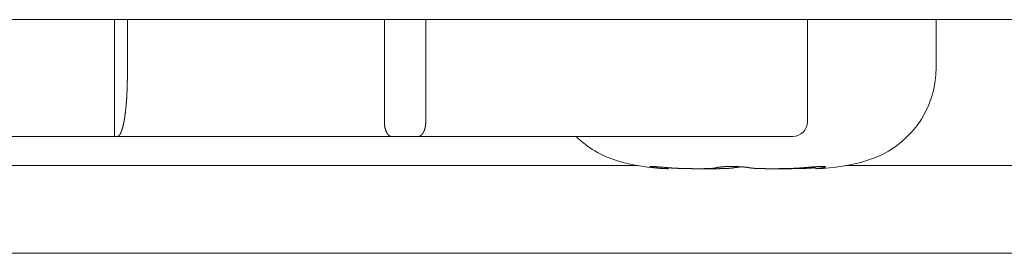
# Model space of a CAD drawing. Units: millimetres. Extents: x -35 to 1785, y -814 to 1867.
# Drawn here: x 529 to 543, y 331 to 334 of the extents above; entities that cross this region are included whole.
import ezdxf

# ---------------------------------------------------------------- set-up
doc = ezdxf.new("R2010")
doc.units = ezdxf.units.MM
doc.header["$LTSCALE"] = 50.8
doc.layers.get('0').update_dxf_attribs({"lineweight": 0})
doc.layers.add('Visible Edges(A H Standard)', color=7, linetype='Continuous', lineweight=0)

# ---------------------------------------------------------------- blocks, each defined once
blk = doc.blocks.new('グループ-4')
at = {"layer": 'Visible Edges(A H Standard)', "color": 0, "lineweight": 0}
for p, q in [((40.257, -231.038), (-385.703, -231.038)), ((-309.423, -232.638), (-309.423, -231.038)), ((-309.247, -231.038), (-309.247, -231.838)), ((-305.723, -232.438), (-305.723, -231.038)), ((-305.156, -231.038), (-305.156, -232.438)), ((-299.923, -231.038), (-299.923, -232.438)), ((-298.156, -231.691), (-298.156, -231.038)), ((-309.423, -232.638), (-312.023, -232.638)), ((-309.384, -232.638), (-309.423, -232.638)), ((-305.62, -232.638), (-309.384, -232.638)), ((-305.259, -232.638), (-305.62, -232.638)), ((-300.123, -232.638), (-305.259, -232.638)), ((-319.198, -233.038), (-302.247, -233.038)), ((-301.831, -233.08), (-301.831, -233.066)), ((-299.815, -233.08), (-299.815, -233.053)), ((-299.398, -233.038), (-295.047, -233.038)), ((-349.543, -234.238), (-242.543, -234.238))]:
    blk.add_line(p, q, dxfattribs=at)
blk.add_lwpolyline([(-299.815, -233.066), (-299.817, -233.066)], dxfattribs=at)
for centre, radius, start, end in [((-299.489, -231.691), 1.333, 286.6585, 0), ((-300.123, -232.438), 0.2, 270, 0), ((-302.156, -231.691), 1.333, 225.2562, 253.3415), ((-301.774, -230.414), 2.667, 253.3415, 268.3056), ((-299.872, -230.414), 2.667, 271.6944, 286.6585)]:
    blk.add_arc(centre, radius, start, end, dxfattribs=at)
for points, weights, knots in [([(-309.247, -231.838), (-309.247, -231.855), (-309.247, -231.871), (-309.247, -231.871), (-309.247, -231.871), (-309.248, -231.888), (-309.248, -231.905), (-309.248, -231.917), (-309.248, -231.93), (-309.249, -231.971), (-309.251, -232.012), (-309.251, -232.024), (-309.252, -232.036), (-309.252, -232.053), (-309.253, -232.071), (-309.253, -232.074), (-309.254, -232.076), (-309.254, -232.089), (-309.255, -232.102), (-309.256, -232.115), (-309.257, -232.13), (-309.258, -232.146), (-309.259, -232.162), (-309.26, -232.172), (-309.261, -232.182), (-309.263, -232.21), (-309.266, -232.238), (-309.266, -232.244), (-309.267, -232.251), (-309.269, -232.266), (-309.271, -232.282), (-309.271, -232.282), (-309.271, -232.282), (-309.272, -232.298), (-309.274, -232.313), (-309.274, -232.313), (-309.274, -232.313), (-309.276, -232.328), (-309.278, -232.342), (-309.278, -232.344), (-309.279, -232.346), (-309.28, -232.357), (-309.282, -232.367), (-309.282, -232.369), (-309.282, -232.371), (-309.283, -232.377), (-309.284, -232.384), (-309.285, -232.391), (-309.286, -232.397), (-309.287, -232.402), (-309.288, -232.407), (-309.291, -232.423), (-309.294, -232.44), (-309.295, -232.445), (-309.296, -232.45), (-309.298, -232.461), (-309.301, -232.472), (-309.301, -232.473), (-309.301, -232.473), (-309.304, -232.484), (-309.306, -232.494), (-309.307, -232.496), (-309.307, -232.497), (-309.309, -232.505), (-309.311, -232.513), (-309.311, -232.513), (-309.311, -232.513), (-309.313, -232.52), (-309.315, -232.528), (-309.315, -232.528), (-309.315, -232.528), (-309.317, -232.535), (-309.319, -232.541), (-309.32, -232.543), (-309.32, -232.544), (-309.321, -232.548), (-309.323, -232.552), (-309.323, -232.552), (-309.323, -232.553), (-309.324, -232.557), (-309.326, -232.56), (-309.326, -232.56), (-309.326, -232.56), (-309.327, -232.564), (-309.328, -232.568), (-309.33, -232.572), (-309.331, -232.576), (-309.332, -232.577), (-309.332, -232.577), (-309.334, -232.582), (-309.336, -232.586), (-309.336, -232.587), (-309.336, -232.587), (-309.338, -232.59), (-309.339, -232.593), (-309.339, -232.593), (-309.339, -232.593), (-309.341, -232.596), (-309.342, -232.599), (-309.342, -232.599), (-309.342, -232.599), (-309.344, -232.602), (-309.345, -232.604), (-309.345, -232.604), (-309.345, -232.604), (-309.347, -232.607), (-309.348, -232.609), (-309.348, -232.609), (-309.348, -232.609), (-309.35, -232.612), (-309.351, -232.614), (-309.351, -232.614), (-309.351, -232.614), (-309.353, -232.616), (-309.354, -232.618), (-309.355, -232.618), (-309.355, -232.618), (-309.356, -232.62), (-309.358, -232.622), (-309.358, -232.622), (-309.358, -232.622), (-309.359, -232.624), (-309.361, -232.625), (-309.361, -232.625), (-309.361, -232.626), (-309.362, -232.627), (-309.364, -232.629), (-309.364, -232.629), (-309.364, -232.629), (-309.366, -232.63), (-309.367, -232.631), (-309.367, -232.631), (-309.368, -232.632), (-309.369, -232.632), (-309.37, -232.633), (-309.371, -232.634), (-309.372, -232.635), (-309.372, -232.635), (-309.372, -232.635), (-309.373, -232.635), (-309.375, -232.636), (-309.375, -232.636), (-309.375, -232.636), (-309.376, -232.636), (-309.377, -232.637), (-309.377, -232.637), (-309.378, -232.637), (-309.378, -232.637), (-309.379, -232.637), (-309.38, -232.638), (-309.381, -232.638), (-309.381, -232.638), (-309.381, -232.638), (-309.383, -232.638), (-309.384, -232.638), (-309.384, -232.638), (-309.384, -232.638)], [1, 0.99999244258, 1, 1, 1, 0.99999169078, 1, 1, 1, 0.999914129997, 1, 1, 1, 0.999992073934, 1, 1, 1, 0.999990422428, 1, 1, 1, 0.99997064662, 1, 1, 1, 0.999923476547, 1, 1, 1, 0.99998766859, 1, 1, 1, 0.99998618373, 1, 1, 1, 0.999983526624, 1, 1, 1, 0.99997831944, 1, 1, 1, 0.99999307976, 1, 0.999992074351, 1, 1, 1, 0.999804026374, 1, 1, 1, 0.999956036411, 1, 1, 1, 0.999950397148, 1, 1, 1, 0.999938277013, 1, 1, 1, 0.999982313934, 1, 1, 1, 0.999902971335, 1, 1, 1, 0.999966964108, 1, 1, 1, 0.999959363729, 1, 1, 1, 0.999947688202, 1, 0.999908505649, 1, 1, 1, 0.999691247563, 1, 1, 1, 0.999882472755, 1, 1, 1, 0.999867815254, 1, 1, 1, 0.999847237372, 1, 1, 1, 0.999820524742, 1, 1, 1, 0.999785450759, 1, 1, 1, 0.999738845655, 1, 1, 1, 0.999676159656, 1, 1, 1, 0.999590859026, 1, 1, 1, 0.9994736388, 1, 1, 1, 0.999311567378, 1, 1, 1, 0.999071086049, 1, 1, 1, 1, 1, 0.998576225698, 1, 1, 1, 0.999555647913, 1, 0.99952033579, 1, 1, 1, 0.997609209024, 1, 1, 1, 0.997065506818, 1, 1, 1], [0, 0, 0, 1, 1, 2, 2, 3, 3, 4, 4, 5, 5, 6, 6, 7, 7, 8, 8, 9, 9, 10, 10, 11, 11, 12, 12, 13, 13, 14, 14, 15, 15, 16, 16, 17, 17, 18, 18, 19, 19, 20, 20, 21, 21, 22, 22, 23, 23, 24, 24, 25, 25, 26, 26, 27, 27, 28, 28, 29, 29, 30, 30, 31, 31, 32, 32, 33, 33, 34, 34, 35, 35, 36, 36, 37, 37, 38, 38, 39, 39, 40, 40, 41, 41, 42, 42, 43, 43, 44, 44, 45, 45, 46, 46, 47, 47, 48, 48, 49, 49, 50, 50, 51, 51, 52, 52, 53, 53, 54, 54, 55, 55, 56, 56, 57, 57, 58, 58, 59, 59, 60, 60, 61, 61, 62, 62, 63, 63, 64, 64, 65, 65, 66, 66, 67, 67, 68, 68, 69, 69, 70, 70, 71, 71, 72, 72, 73, 73, 74, 74, 75, 75, 76, 76, 77, 77, 78, 78, 78]), ([(-302.015, -233.066), (-302.016, -233.066), (-302.017, -233.066), (-302.022, -233.066), (-302.028, -233.065), (-302.033, -233.064), (-302.04, -233.063), (-302.047, -233.062), (-302.053, -233.061), (-302.059, -233.06), (-302.063, -233.059), (-302.063, -233.059), (-302.063, -233.059), (-302.067, -233.058), (-302.07, -233.057), (-302.074, -233.056), (-302.076, -233.056), (-302.078, -233.055), (-302.08, -233.055), (-302.081, -233.054), (-302.084, -233.053), (-302.084, -233.052), (-302.084, -233.052), (-302.084, -233.052), (-302.084, -233.052), (-302.084, -233.051), (-302.084, -233.051), (-302.082, -233.05), (-302.08, -233.05), (-302.079, -233.05), (-302.077, -233.05), (-302.075, -233.05), (-302.068, -233.049), (-302.066, -233.049), (-302.064, -233.049), (-302.061, -233.049), (-302.057, -233.049), (-302.054, -233.049), (-302.051, -233.049), (-302.051, -233.049), (-302.05, -233.049), (-302.047, -233.05), (-302.038, -233.05), (-302.029, -233.05), (-302.02, -233.051), (-302.009, -233.051), (-301.989, -233.053), (-301.977, -233.054), (-301.954, -233.056), (-301.932, -233.057), (-301.909, -233.059), (-301.869, -233.063), (-301.829, -233.066), (-301.829, -233.066), (-301.829, -233.066)], [1, 1, 1, 0.999975142366, 1, 1, 1, 1, 1, 1, 1, 1, 1, 0.999852054599, 1, 1, 1, 1, 1, 1, 1, 1, 1, 1, 1, 1, 1, 1, 1, 1, 1, 1, 1, 1, 1, 0.999812102107, 1, 0.999976315353, 1, 1, 1, 1, 1, 1, 1, 1, 1, 1, 1, 0.999994099067, 1, 1, 1, 1, 1], [0, 0, 0, 1, 1, 2, 2, 3, 4, 5, 6, 7, 7, 8, 8, 9, 9, 10, 11, 12, 13, 14, 15, 16, 17, 18, 19, 20, 21, 22, 23, 24, 25, 26, 26, 27, 27, 28, 28, 29, 29, 30, 30, 31, 32, 33, 34, 35, 36, 37, 37, 38, 38, 39, 39, 40, 40, 40]), ([(-301.831, -233.08), (-301.843, -233.079), (-301.856, -233.079), (-301.865, -233.079), (-301.874, -233.079), (-301.875, -233.079), (-301.876, -233.079), (-301.883, -233.078), (-301.889, -233.078), (-301.896, -233.078), (-301.907, -233.077), (-301.917, -233.076), (-301.928, -233.075), (-301.93, -233.075), (-301.933, -233.075), (-301.94, -233.074), (-301.947, -233.074), (-301.953, -233.073), (-301.96, -233.073), (-301.962, -233.072), (-301.964, -233.072), (-301.975, -233.071), (-301.986, -233.07), (-301.988, -233.07), (-301.99, -233.069), (-302.003, -233.068), (-302.015, -233.066), (-302.015, -233.066), (-302.015, -233.066)], [1, 1, 1, 0.999910136045, 1, 1, 1, 0.999984127768, 1, 1, 1, 0.999952443024, 1, 1, 1, 0.999992830022, 1, 0.999992404192, 1, 1, 1, 0.999968273828, 1, 1, 1, 0.999980188603, 1, 1, 1], [0, 0, 0, 1, 1, 2, 2, 3, 3, 4, 4, 5, 5, 6, 6, 7, 7, 8, 8, 9, 9, 10, 10, 11, 11, 12, 12, 13, 13, 14, 14, 14]), ([(-301.829, -233.066), (-301.818, -233.067), (-301.806, -233.068), (-301.804, -233.068), (-301.802, -233.069), (-301.787, -233.07), (-301.772, -233.071), (-301.77, -233.071), (-301.768, -233.071), (-301.748, -233.072), (-301.729, -233.073), (-301.729, -233.073), (-301.729, -233.073), (-301.71, -233.074), (-301.691, -233.075), (-301.671, -233.076), (-301.652, -233.077), (-301.651, -233.077), (-301.651, -233.077), (-301.63, -233.077), (-301.609, -233.078), (-301.607, -233.078), (-301.606, -233.078), (-301.583, -233.079), (-301.559, -233.079), (-301.558, -233.079), (-301.557, -233.079), (-301.535, -233.079), (-301.512, -233.079), (-301.489, -233.08), (-301.467, -233.08), (-301.454, -233.08), (-301.44, -233.08), (-301.423, -233.08), (-301.407, -233.08), (-301.39, -233.08), (-301.368, -233.08), (-301.348, -233.08), (-301.338, -233.079), (-301.337, -233.079), (-301.337, -233.079), (-301.328, -233.079), (-301.318, -233.079), (-301.318, -233.079), (-301.318, -233.079), (-301.309, -233.079), (-301.3, -233.079), (-301.291, -233.079), (-301.282, -233.078), (-301.276, -233.078), (-301.271, -233.078), (-301.263, -233.078), (-301.255, -233.077), (-301.254, -233.077), (-301.253, -233.077), (-301.248, -233.077), (-301.242, -233.077), (-301.242, -233.077), (-301.242, -233.077), (-301.236, -233.076), (-301.231, -233.076), (-301.231, -233.076), (-301.231, -233.076), (-301.226, -233.075), (-301.221, -233.075), (-301.221, -233.075), (-301.22, -233.075), (-301.216, -233.074), (-301.211, -233.074), (-301.21, -233.074), (-301.21, -233.074), (-301.206, -233.073), (-301.203, -233.073), (-301.2, -233.072), (-301.197, -233.072), (-301.197, -233.072), (-301.197, -233.072), (-301.194, -233.072), (-301.191, -233.071), (-301.188, -233.07), (-301.185, -233.07), (-301.185, -233.07), (-301.185, -233.07), (-301.182, -233.069), (-301.18, -233.069), (-301.177, -233.068), (-301.175, -233.068), (-301.174, -233.067), (-301.172, -233.067), (-301.172, -233.066), (-301.172, -233.066), (-301.172, -233.066), (-301.171, -233.066)], [1, 0.999991364, 1, 1, 1, 0.999977114875, 1, 1, 1, 0.999981657545, 1, 1, 1, 0.999985429693, 1, 0.999988668937, 1, 1, 1, 0.999989698492, 1, 1, 1, 0.999991066047, 1, 1, 1, 0.999994345351, 1, 0.999996322874, 1, 1, 1, 0.999998192561, 1, 1, 1, 1, 1, 1, 1, 0.999996335798, 1, 1, 1, 0.999994367594, 1, 0.999985607797, 1, 1, 1, 0.999965929883, 1, 1, 1, 0.999981785494, 1, 1, 1, 0.999974625628, 1, 1, 1, 0.999964114038, 1, 1, 1, 0.999948973057, 1, 1, 1, 0.999925147306, 1, 1, 1, 1, 1, 0.999869427768, 1, 1, 1, 1, 1, 0.999763856296, 1, 1, 1, 0.999842004291, 1, 1, 1, 1, 1], [0, 0, 0, 1, 1, 2, 2, 3, 3, 4, 4, 5, 5, 6, 6, 7, 7, 8, 8, 9, 9, 10, 10, 11, 11, 12, 12, 13, 13, 14, 14, 15, 15, 16, 16, 17, 17, 18, 19, 20, 20, 21, 21, 22, 22, 23, 23, 24, 24, 25, 25, 26, 26, 27, 27, 28, 28, 29, 29, 30, 30, 31, 31, 32, 32, 33, 33, 34, 34, 35, 35, 36, 36, 37, 37, 38, 38, 39, 39, 40, 40, 41, 41, 42, 42, 43, 43, 44, 44, 45, 45, 46, 46, 47, 47, 47]), ([(-300.927, -233.066), (-300.927, -233.066), (-300.927, -233.066), (-300.931, -233.067), (-300.936, -233.068), (-300.94, -233.069), (-300.945, -233.069), (-300.949, -233.07), (-300.954, -233.071), (-300.954, -233.071), (-300.954, -233.071), (-300.959, -233.071), (-300.964, -233.072), (-300.964, -233.072), (-300.964, -233.072), (-300.969, -233.072), (-300.973, -233.073), (-300.977, -233.073), (-300.982, -233.074), (-300.987, -233.074), (-300.992, -233.074), (-300.992, -233.074), (-300.993, -233.074), (-300.999, -233.075), (-301.005, -233.075), (-301.006, -233.075), (-301.006, -233.075), (-301.012, -233.076), (-301.019, -233.076), (-301.019, -233.076), (-301.019, -233.076), (-301.025, -233.076), (-301.032, -233.077), (-301.032, -233.077), (-301.032, -233.077), (-301.039, -233.077), (-301.046, -233.077), (-301.047, -233.077), (-301.047, -233.077), (-301.055, -233.078), (-301.063, -233.078), (-301.064, -233.078), (-301.064, -233.078), (-301.073, -233.078), (-301.083, -233.078), (-301.083, -233.078), (-301.083, -233.078), (-301.092, -233.079), (-301.101, -233.079), (-301.101, -233.079), (-301.101, -233.079), (-301.111, -233.079), (-301.13, -233.079), (-301.15, -233.08), (-301.17, -233.08), (-301.191, -233.08), (-301.222, -233.08), (-301.226, -233.08), (-301.231, -233.08), (-301.253, -233.08), (-301.275, -233.08), (-301.297, -233.08), (-301.325, -233.08), (-301.338, -233.079), (-301.338, -233.079), (-301.338, -233.079)], [1, 1, 1, 0.999928447327, 1, 0.999953088199, 1, 0.99996260346, 1, 1, 1, 0.999970090564, 1, 1, 1, 0.999976271351, 1, 1, 1, 0.999979203428, 1, 1, 1, 0.999984129568, 1, 1, 1, 0.99998786566, 1, 1, 1, 0.999990736182, 1, 1, 1, 0.999992991112, 1, 1, 1, 0.999993302915, 1, 1, 1, 0.999995388478, 1, 1, 1, 0.99999653919, 1, 1, 1, 1, 1, 1, 1, 1, 1, 1, 1, 0.999998241132, 1, 1, 1, 1, 1, 1], [0, 0, 0, 1, 1, 2, 2, 3, 3, 4, 4, 5, 5, 6, 6, 7, 7, 8, 8, 9, 9, 10, 10, 11, 11, 12, 12, 13, 13, 14, 14, 15, 15, 16, 16, 17, 17, 18, 18, 19, 19, 20, 20, 21, 21, 22, 22, 23, 23, 24, 24, 25, 25, 26, 27, 28, 29, 30, 30, 31, 31, 32, 32, 33, 34, 34, 35, 35, 35]), ([(-301.171, -233.066), (-301.17, -233.066), (-301.169, -233.066), (-301.167, -233.065), (-301.166, -233.065), (-301.165, -233.065), (-301.165, -233.065), (-301.163, -233.064), (-301.161, -233.064), (-301.161, -233.064), (-301.161, -233.064), (-301.158, -233.063), (-301.156, -233.063), (-301.156, -233.063), (-301.155, -233.062), (-301.153, -233.062), (-301.15, -233.061), (-301.15, -233.061), (-301.15, -233.061), (-301.147, -233.061), (-301.144, -233.06), (-301.144, -233.06), (-301.144, -233.06), (-301.141, -233.06), (-301.134, -233.059), (-301.127, -233.058), (-301.122, -233.057), (-301.116, -233.057), (-301.111, -233.056), (-301.11, -233.056), (-301.109, -233.056), (-301.102, -233.055), (-301.095, -233.055), (-301.088, -233.054), (-301.081, -233.053), (-301.08, -233.053), (-301.08, -233.053), (-301.073, -233.053), (-301.065, -233.052), (-301.065, -233.052), (-301.065, -233.052), (-301.057, -233.052), (-301.049, -233.051), (-301.048, -233.051), (-301.046, -233.051), (-301.035, -233.051), (-301.025, -233.05), (-301.025, -233.05), (-301.024, -233.05), (-301.013, -233.05), (-301.002, -233.05), (-301.001, -233.05), (-301, -233.05), (-300.987, -233.049), (-300.974, -233.049), (-300.972, -233.049), (-300.97, -233.049), (-300.953, -233.049), (-300.937, -233.049), (-300.921, -233.05), (-300.905, -233.05), (-300.904, -233.05), (-300.903, -233.05), (-300.887, -233.051), (-300.871, -233.051), (-300.869, -233.051), (-300.866, -233.052), (-300.855, -233.052), (-300.844, -233.053), (-300.842, -233.053), (-300.84, -233.053), (-300.832, -233.054), (-300.825, -233.054), (-300.824, -233.054), (-300.824, -233.054), (-300.817, -233.055), (-300.809, -233.055), (-300.809, -233.055), (-300.809, -233.055), (-300.802, -233.056), (-300.794, -233.057), (-300.787, -233.057), (-300.78, -233.058), (-300.78, -233.058), (-300.779, -233.058), (-300.773, -233.059), (-300.766, -233.06), (-300.765, -233.06), (-300.765, -233.06), (-300.759, -233.06), (-300.754, -233.061), (-300.749, -233.062), (-300.744, -233.062), (-300.741, -233.063), (-300.739, -233.063), (-300.735, -233.064), (-300.731, -233.064), (-300.727, -233.065), (-300.723, -233.066), (-300.721, -233.066), (-300.719, -233.066), (-300.719, -233.066), (-300.719, -233.066)], [1, 1, 1, 0.999844040122, 1, 1, 1, 0.999903189433, 1, 1, 1, 0.999934801226, 1, 1, 1, 0.999953653099, 1, 1, 1, 0.999967406261, 1, 1, 1, 1, 1, 1, 1, 0.999950668607, 1, 1, 1, 0.999974058285, 1, 0.999978447176, 1, 1, 1, 0.999981440289, 1, 1, 1, 0.999983170604, 1, 1, 1, 0.99996258513, 1, 1, 1, 0.999986978888, 1, 1, 1, 0.999953543636, 1, 1, 1, 0.999965872836, 1, 0.999964368995, 1, 1, 1, 0.999958755422, 1, 1, 1, 0.999967354369, 1, 1, 1, 0.999988661929, 1, 1, 1, 0.999988158315, 1, 1, 1, 0.999987213638, 1, 0.999985817703, 1, 1, 1, 0.999976618466, 1, 1, 1, 0.999984158571, 1, 0.999969599673, 1, 1, 1, 0.999958686087, 1, 0.999962128012, 1, 1, 1, 1, 1], [0, 0, 0, 1, 1, 2, 2, 3, 3, 4, 4, 5, 5, 6, 6, 7, 7, 8, 8, 9, 9, 10, 10, 11, 11, 12, 13, 14, 14, 15, 15, 16, 16, 17, 17, 18, 18, 19, 19, 20, 20, 21, 21, 22, 22, 23, 23, 24, 24, 25, 25, 26, 26, 27, 27, 28, 28, 29, 29, 30, 30, 31, 31, 32, 32, 33, 33, 34, 34, 35, 35, 36, 36, 37, 37, 38, 38, 39, 39, 40, 40, 41, 41, 42, 42, 43, 43, 44, 44, 45, 45, 46, 46, 47, 47, 48, 48, 49, 49, 50, 50, 51, 51, 52, 52, 52]), ([(-300.823, -233.054), (-300.823, -233.054), (-300.824, -233.054), (-300.831, -233.055), (-300.838, -233.055), (-300.839, -233.056), (-300.84, -233.056), (-300.846, -233.056), (-300.851, -233.057), (-300.857, -233.057), (-300.862, -233.058), (-300.867, -233.058), (-300.872, -233.059), (-300.873, -233.059), (-300.874, -233.059), (-300.882, -233.06), (-300.889, -233.061), (-300.895, -233.061), (-300.901, -233.062), (-300.907, -233.063), (-300.912, -233.064), (-300.924, -233.066), (-300.927, -233.066), (-300.927, -233.066), (-300.927, -233.066)], [1, 1, 1, 0.999986588082, 1, 1, 1, 0.999990252408, 1, 1, 1, 0.999983767272, 1, 1, 1, 1, 1, 1, 1, 1, 1, 1, 1, 1, 1], [0, 0, 0, 1, 1, 2, 2, 3, 3, 4, 4, 5, 5, 6, 6, 7, 7, 8, 9, 10, 11, 12, 13, 14, 14, 15, 15, 15]), ([(-300.719, -233.066), (-300.719, -233.066), (-300.719, -233.066), (-300.713, -233.068), (-300.707, -233.068), (-300.707, -233.068), (-300.707, -233.069), (-300.701, -233.069), (-300.696, -233.07), (-300.69, -233.071), (-300.684, -233.072), (-300.684, -233.072), (-300.683, -233.072), (-300.678, -233.072), (-300.673, -233.073), (-300.668, -233.073), (-300.662, -233.074), (-300.656, -233.074), (-300.651, -233.075), (-300.65, -233.075), (-300.649, -233.075), (-300.641, -233.075), (-300.633, -233.076), (-300.633, -233.076), (-300.633, -233.076), (-300.625, -233.076), (-300.617, -233.077), (-300.617, -233.077), (-300.617, -233.077), (-300.608, -233.077), (-300.6, -233.077), (-300.6, -233.077), (-300.599, -233.077), (-300.591, -233.078), (-300.582, -233.078), (-300.581, -233.078), (-300.581, -233.078), (-300.57, -233.078), (-300.56, -233.079), (-300.56, -233.079), (-300.559, -233.079), (-300.548, -233.079), (-300.537, -233.079), (-300.537, -233.079), (-300.536, -233.079), (-300.525, -233.079), (-300.513, -233.079), (-300.513, -233.079), (-300.513, -233.079), (-300.501, -233.079), (-300.489, -233.08), (-300.489, -233.08), (-300.488, -233.08), (-300.476, -233.08), (-300.451, -233.08), (-300.425, -233.08), (-300.406, -233.08), (-300.388, -233.08), (-300.369, -233.08), (-300.369, -233.08), (-300.369, -233.08), (-300.35, -233.08), (-300.322, -233.08), (-300.308, -233.079), (-300.294, -233.079), (-300.28, -233.079), (-300.279, -233.079), (-300.279, -233.079), (-300.265, -233.079), (-300.251, -233.079), (-300.251, -233.079), (-300.251, -233.079), (-300.236, -233.079), (-300.222, -233.078), (-300.222, -233.078), (-300.222, -233.078), (-300.207, -233.078), (-300.193, -233.078), (-300.192, -233.078), (-300.192, -233.078), (-300.178, -233.077), (-300.163, -233.077), (-300.163, -233.077), (-300.163, -233.077), (-300.148, -233.076), (-300.133, -233.076), (-300.132, -233.076), (-300.131, -233.076), (-300.115, -233.075), (-300.098, -233.074), (-300.095, -233.074), (-300.093, -233.074), (-300.079, -233.074), (-300.066, -233.073), (-300.066, -233.073), (-300.066, -233.073), (-300.053, -233.072), (-300.04, -233.071), (-300.027, -233.07), (-300.014, -233.069), (-300.012, -233.069), (-300.01, -233.069), (-299.995, -233.068), (-299.98, -233.066), (-299.979, -233.066), (-299.979, -233.066)], [1, 1, 1, 0.999880687698, 1, 1, 1, 0.999937616467, 1, 0.999952306784, 1, 1, 1, 0.999964086852, 1, 1, 1, 0.999970850908, 1, 1, 1, 0.999979067815, 1, 1, 1, 0.999984932937, 1, 1, 1, 0.999989298641, 1, 1, 1, 0.999993267029, 1, 1, 1, 0.999993333397, 1, 1, 1, 0.999995322717, 1, 1, 1, 0.999996774864, 1, 1, 1, 0.999997833505, 1, 1, 1, 1, 1, 1, 1, 0.999999310209, 1, 1, 1, 1, 1, 1, 0.999998581599, 1, 1, 1, 0.999998002398, 1, 1, 1, 0.999997317484, 1, 1, 1, 0.999996522434, 1, 1, 1, 0.999995613182, 1, 1, 1, 0.999994000886, 1, 1, 1, 0.999988359549, 1, 1, 1, 0.999984986887, 1, 1, 1, 0.999995648057, 1, 0.999979075573, 1, 1, 1, 0.999980209283, 1, 1, 1], [0, 0, 0, 1, 1, 2, 2, 3, 3, 4, 4, 5, 5, 6, 6, 7, 7, 8, 8, 9, 9, 10, 10, 11, 11, 12, 12, 13, 13, 14, 14, 15, 15, 16, 16, 17, 17, 18, 18, 19, 19, 20, 20, 21, 21, 22, 22, 23, 23, 24, 24, 25, 25, 26, 26, 27, 28, 29, 29, 30, 30, 31, 31, 32, 33, 33, 34, 34, 35, 35, 36, 36, 37, 37, 38, 38, 39, 39, 40, 40, 41, 41, 42, 42, 43, 43, 44, 44, 45, 45, 46, 46, 47, 47, 48, 48, 49, 49, 50, 50, 51, 51, 52, 52, 53, 53, 54, 54, 54]), ([(-299.817, -233.066), (-299.817, -233.066), (-299.818, -233.066), (-299.835, -233.068), (-299.853, -233.069), (-299.854, -233.069), (-299.854, -233.069), (-299.871, -233.071), (-299.889, -233.072), (-299.889, -233.072), (-299.889, -233.072), (-299.906, -233.073), (-299.924, -233.074), (-299.924, -233.074), (-299.924, -233.074), (-299.942, -233.075), (-299.959, -233.075), (-299.976, -233.076), (-299.994, -233.077), (-299.995, -233.077), (-299.995, -233.077), (-300.014, -233.077), (-300.033, -233.078), (-300.037, -233.078), (-300.04, -233.078), (-300.057, -233.078), (-300.074, -233.079), (-300.09, -233.079), (-300.106, -233.079), (-300.122, -233.079), (-300.139, -233.079), (-300.141, -233.079), (-300.143, -233.08), (-300.164, -233.08), (-300.185, -233.08), (-300.187, -233.08), (-300.189, -233.08), (-300.213, -233.08), (-300.238, -233.08), (-300.24, -233.08), (-300.242, -233.08), (-300.27, -233.08), (-300.282, -233.08), (-300.294, -233.08), (-300.305, -233.08), (-300.306, -233.08), (-300.308, -233.079), (-300.308, -233.079), (-300.308, -233.079)], [1, 1, 1, 0.999977371814, 1, 1, 1, 0.999982491451, 1, 1, 1, 0.999985669963, 1, 1, 1, 0.99998840431, 1, 0.999990784788, 1, 1, 1, 0.999991386422, 1, 1, 1, 0.999992363221, 1, 1, 1, 0.999995856313, 1, 1, 1, 0.999997832268, 1, 1, 1, 0.999997563004, 1, 1, 1, 1, 1, 0.99999604437, 1, 1, 1, 1, 1], [0, 0, 0, 1, 1, 2, 2, 3, 3, 4, 4, 5, 5, 6, 6, 7, 7, 8, 8, 9, 9, 10, 10, 11, 11, 12, 12, 13, 13, 14, 14, 15, 15, 16, 16, 17, 17, 18, 18, 19, 19, 20, 20, 21, 21, 22, 22, 23, 23, 24, 24, 24]), ([(-299.979, -233.066), (-299.953, -233.064), (-299.927, -233.062), (-299.907, -233.06), (-299.886, -233.058), (-299.885, -233.058), (-299.883, -233.058), (-299.866, -233.057), (-299.85, -233.055), (-299.833, -233.054), (-299.818, -233.053), (-299.804, -233.052), (-299.79, -233.052), (-299.783, -233.051), (-299.783, -233.051), (-299.783, -233.051), (-299.776, -233.051), (-299.77, -233.051), (-299.77, -233.051), (-299.77, -233.051), (-299.764, -233.05), (-299.758, -233.05), (-299.757, -233.05), (-299.757, -233.05), (-299.752, -233.05), (-299.746, -233.05), (-299.746, -233.05), (-299.746, -233.05), (-299.74, -233.049), (-299.735, -233.049), (-299.73, -233.049), (-299.725, -233.049), (-299.72, -233.049), (-299.715, -233.049), (-299.711, -233.049), (-299.708, -233.049), (-299.707, -233.049), (-299.707, -233.049), (-299.704, -233.05), (-299.702, -233.05), (-299.699, -233.05), (-299.696, -233.05), (-299.693, -233.05), (-299.69, -233.05), (-299.687, -233.051), (-299.685, -233.051), (-299.683, -233.051), (-299.68, -233.052), (-299.676, -233.054), (-299.676, -233.054), (-299.675, -233.054), (-299.675, -233.054), (-299.675, -233.055), (-299.675, -233.055), (-299.675, -233.055), (-299.675, -233.055), (-299.675, -233.056), (-299.675, -233.056), (-299.676, -233.056), (-299.677, -233.057), (-299.677, -233.057), (-299.677, -233.057), (-299.678, -233.058), (-299.679, -233.058), (-299.679, -233.058), (-299.681, -233.059), (-299.683, -233.06), (-299.685, -233.06), (-299.686, -233.061), (-299.688, -233.061), (-299.689, -233.062), (-299.689, -233.062), (-299.689, -233.062), (-299.691, -233.062), (-299.693, -233.063), (-299.693, -233.063), (-299.693, -233.063), (-299.696, -233.063), (-299.698, -233.064), (-299.698, -233.064), (-299.698, -233.064), (-299.7, -233.064), (-299.705, -233.065), (-299.71, -233.066), (-299.713, -233.066), (-299.713, -233.066), (-299.713, -233.066)], [1, 1, 1, 0.99999485029, 1, 1, 1, 0.999992606402, 1, 1, 1, 1, 1, 1, 1, 1, 0.999994002389, 1, 1, 1, 0.999991962473, 1, 1, 1, 0.999989784806, 1, 1, 1, 0.999986730723, 1, 0.999955852759, 1, 1, 1, 0.999922738169, 1, 1, 1, 0.999957548987, 1, 1, 1, 1, 1, 1, 1, 1, 1, 1, 1, 1, 1, 1, 1, 1, 1, 1, 1, 1, 1, 1, 1, 0.996734675486, 1, 1, 1, 1, 1, 1, 0.999883313226, 1, 1, 1, 0.999925338754, 1, 1, 1, 0.999948788385, 1, 1, 1, 1, 1, 1, 1, 1, 1], [0, 0, 0, 1, 1, 2, 2, 3, 3, 4, 4, 5, 6, 7, 8, 8, 9, 9, 10, 10, 11, 11, 12, 12, 13, 13, 14, 14, 15, 15, 16, 16, 17, 17, 18, 18, 19, 19, 20, 20, 21, 21, 22, 23, 24, 25, 26, 27, 28, 29, 30, 31, 32, 33, 34, 35, 36, 37, 38, 39, 40, 40, 41, 41, 42, 42, 43, 44, 45, 46, 46, 47, 47, 48, 48, 49, 49, 50, 50, 51, 51, 52, 52, 53, 54, 55, 55, 56, 56, 56]), ([(-299.713, -233.066), (-299.714, -233.067), (-299.715, -233.067), (-299.723, -233.068), (-299.731, -233.069), (-299.732, -233.069), (-299.734, -233.07), (-299.739, -233.07), (-299.744, -233.071), (-299.75, -233.072), (-299.755, -233.073), (-299.761, -233.074), (-299.767, -233.074), (-299.767, -233.074), (-299.768, -233.074), (-299.774, -233.075), (-299.78, -233.076), (-299.781, -233.076), (-299.781, -233.076), (-299.786, -233.077), (-299.792, -233.077), (-299.797, -233.078), (-299.797, -233.08), (-299.793, -233.079), (-299.793, -233.079), (-299.793, -233.079)], [1, 1, 1, 0.999982798303, 1, 1, 1, 0.999990620957, 1, 1, 1, 0.99998632212, 1, 1, 1, 0.999989448114, 1, 1, 1, 0.999986804379, 1, 1, 1, 1, 1, 1], [0, 0, 0, 1, 1, 2, 2, 3, 3, 4, 4, 5, 5, 6, 6, 7, 7, 8, 8, 9, 9, 10, 10, 11, 12, 12, 13, 13, 13])]:
    blk.add_rational_spline(points, weights, degree=2, knots=knots, dxfattribs=at)
blk.add_open_spline([(-305.723, -232.438), (-305.723, -232.479), (-305.71, -232.54), (-305.698, -232.57), (-305.693, -232.58), (-305.686, -232.593), (-305.67, -232.614), (-305.655, -232.627), (-305.641, -232.635), (-305.627, -232.638), (-305.62, -232.638)], degree=2, knots=[0, 0, 0, 1, 2, 3, 3, 4, 5, 6, 7, 8, 8, 8], dxfattribs=at)
blk.add_open_spline([(-305.259, -232.638), (-305.253, -232.638), (-305.236, -232.634), (-305.22, -232.624), (-305.207, -232.611), (-305.194, -232.594), (-305.183, -232.574), (-305.174, -232.551), (-305.162, -232.514), (-305.156, -232.463), (-305.156, -232.438)], degree=2, dxfattribs=at)

msp = doc.modelspace()

# ---------------------------------------------------------------- block references
at = {"color": 0}
msp.add_blockref('グループ-4', (840, 565.509), dxfattribs=at)

doc.saveas('drawing.dxf')
